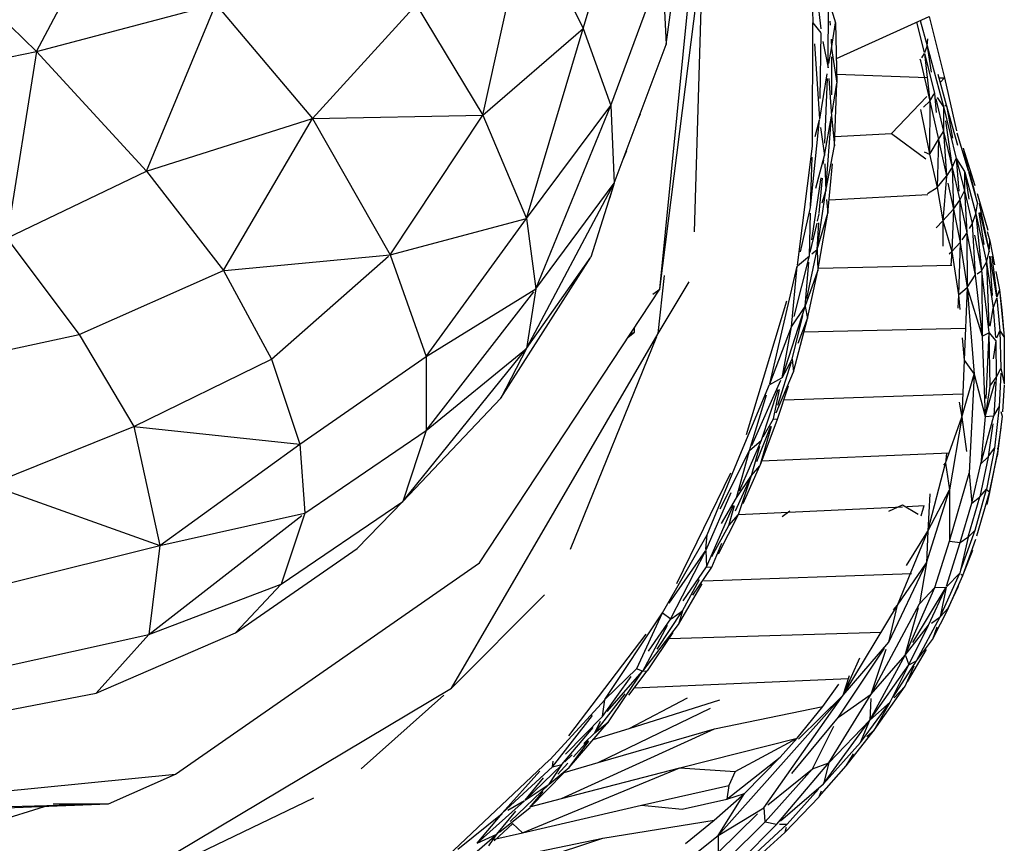
# Model space of a CAD drawing. Units: millimetres. Extents: x 21796 to 59790, y -101221 to -55049.
# Drawn here: x 32528 to 32966, y -100953 to -100587 of the extents above; entities that cross this region are included whole.
import ezdxf

# ---------------------------------------------------------------- set-up
doc = ezdxf.new("R2010")
doc.units = ezdxf.units.MM
doc.header["$LTSCALE"] = 0.5

msp = doc.modelspace()

# ---------------------------------------------------------------- linework, layer by layer
for p, q in [((32813.01, -100706.34), (32832.7, -100508.2)), ((32779.01, -100590.44), (32799.9, -100520.39)), ((32815.79, -100597.65), (32825.2, -100530.38)), ((32535.96, -100600.77), (32570.54, -100535.08)), ((32734.38, -100629.07), (32753.77, -100540.32)), ((32753.77, -100540.32), (32779.01, -100590.44)), ((32879.7, -100548.73), (32881.06, -100587.96)), ((32485.07, -100551.5), (32535.96, -100600.77)), ((32813.01, -100706.34), (32832.56, -100552.61)), ((32791.31, -100624.73), (32814.08, -100562.68)), ((32814.08, -100562.68), (32815.79, -100597.65)), ((32831.95, -100559.45), (32828.25, -100680.92)), ((32881.13, -100561.13), (32884.54, -100590.61)), ((32535.96, -100600.77), (32615.66, -100579.66)), ((32584.88, -100653.93), (32615.66, -100579.66)), ((32615.66, -100579.66), (32658.57, -100630.53)), ((32658.57, -100630.53), (32704.67, -100580.03)), ((32704.67, -100580.03), (32734.38, -100629.07)), ((32887.8, -100607.97), (32888.04, -100577.76)), ((32888.04, -100577.76), (32891.16, -100587.98)), ((32880.83, -100642.83), (32881.06, -100587.96)), ((32881.06, -100587.96), (32884.57, -100592.37)), ((32888.63, -100587.22), (32888.74, -100589.01)), ((32889.39, -100599.35), (32891.16, -100587.98)), ((32891.16, -100587.98), (32891.76, -100614.78)), ((32891.52, -100603.91), (32932.76, -100585.19)), ((32927.17, -100587.73), (32930.59, -100601.18)), ((32928.81, -100586.98), (32931.85, -100598.26)), ((32932.76, -100585.19), (32939.56, -100612.5)), ((32734.38, -100629.07), (32779.01, -100590.44)), ((32753.73, -100674.97), (32779.01, -100590.44)), ((32779.01, -100590.44), (32791.31, -100624.73)), ((32884.24, -100621.67), (32884.78, -100592.62)), ((32792.78, -100659.19), (32815.79, -100597.65)), ((32881.71, -100597.27), (32884.03, -100630.72)), ((32885.49, -100596.24), (32887.8, -100607.97)), ((32889.13, -100595.22), (32889.39, -100599.35)), ((32931.85, -100598.26), (32932.22, -100595.02)), ((32456.15, -100616.87), (32535.96, -100600.77)), ((32535.96, -100600.77), (32522.81, -100683.67)), ((32535.96, -100600.77), (32584.88, -100653.93)), ((32888.15, -100606.05), (32889.39, -100599.35)), ((32889.39, -100599.35), (32891.76, -100614.78)), ((32929.53, -100603.59), (32930.68, -100601.56)), ((32930.68, -100601.56), (32935.1, -100619.3)), ((32930.68, -100601.56), (32933.07, -100622.77)), ((32930.81, -100601.19), (32931.83, -100598.33)), ((32931.85, -100598.27), (32939.06, -100625.19)), ((32931.85, -100598.28), (32933.66, -100609.98)), ((32889.38, -100603.07), (32889.33, -100620.05)), ((32928.63, -100603.98), (32928.83, -100604.77)), ((32928.84, -100604.8), (32933.07, -100622.77)), ((32884.12, -100630.77), (32887.36, -100610.7)), ((32891.67, -100610.85), (32931.82, -100612.23)), ((32936.56, -100610.75), (32940.34, -100624.48)), ((32886.42, -100641.44), (32887.6, -100612.67)), ((32888.13, -100612.7), (32889.31, -100629.42)), ((32889.57, -100627.83), (32891.76, -100614.78)), ((32890.64, -100642.64), (32891.76, -100614.78)), ((32937.01, -100612.41), (32939.56, -100612.5)), ((32937.6, -100614.55), (32939.56, -100612.5)), ((32939.56, -100612.5), (32944.84, -100635.95)), ((32933.07, -100622.77), (32934.98, -100619.49)), ((32935.1, -100619.37), (32935.85, -100627.88)), ((32916.04, -100637.19), (32931.74, -100620.7)), ((32930.21, -100625.4), (32933.07, -100622.77)), ((32933.07, -100622.77), (32932.96, -100646.16)), ((32933.07, -100622.77), (32936.9, -100639.92)), ((32935.68, -100621.73), (32939.15, -100636.22)), ((32936.37, -100621.19), (32939.03, -100625.13)), ((32753.73, -100674.97), (32791.31, -100624.73)), ((32757.94, -100706.28), (32791.31, -100624.73)), ((32791.31, -100624.73), (32792.78, -100659.19)), ((32804.22, -100628.6), (32803.46, -100630.62)), ((32928.97, -100626.54), (32932.94, -100646.25)), ((32939.07, -100625.22), (32944.79, -100648.28)), ((32939.07, -100625.29), (32939.15, -100636.22)), ((32939.69, -100624.85), (32940.35, -100624.49)), ((32940.35, -100624.49), (32945.29, -100642.33)), ((32940.39, -100624.74), (32943.11, -100639.29)), ((32584.88, -100653.93), (32658.57, -100630.53)), ((32619.24, -100697.84), (32658.57, -100630.53)), ((32658.57, -100630.53), (32734.38, -100629.07)), ((32658.57, -100630.53), (32693.16, -100691.09)), ((32693.16, -100691.09), (32734.38, -100629.07)), ((32734.38, -100629.07), (32753.73, -100674.97)), ((32880.06, -100670.04), (32884.06, -100631.16)), ((32882.01, -100638.57), (32884.06, -100631.16)), ((32886.19, -100646.99), (32889.31, -100629.42)), ((32886.76, -100662.71), (32889.31, -100629.42)), ((32889.31, -100629.42), (32890.64, -100642.64)), ((32939.97, -100631.49), (32942.94, -100652.32)), ((32884.51, -100634.48), (32886.19, -100646.99)), ((32890.8, -100638.47), (32916.04, -100637.19)), ((32916.04, -100637.19), (32931.22, -100648.48)), ((32936.92, -100639.9), (32939.15, -100636.22)), ((32939.15, -100636.22), (32942.94, -100652.32)), ((32939.15, -100636.22), (32940.44, -100656)), ((32945.08, -100636.94), (32950.11, -100653.6)), ((32933.16, -100646.03), (32936.9, -100639.92)), ((32936.9, -100639.92), (32936.33, -100661.12)), ((32936.9, -100639.93), (32940.42, -100656.07)), ((32798.14, -100644.85), (32796.9, -100648.16)), ((32874.17, -100695.71), (32880.83, -100642.84)), ((32886.76, -100662.71), (32890.64, -100642.64)), ((32930.56, -100645.39), (32932.96, -100646.35)), ((32947.81, -100643.74), (32952.98, -100660.31)), ((32947.82, -100643.76), (32950.23, -100653.99)), ((32880.06, -100670.04), (32880.69, -100647.72)), ((32882.33, -100661.51), (32886.19, -100646.99)), ((32885.63, -100650.78), (32885.92, -100648.86)), ((32932.96, -100646.35), (32936.33, -100661.12)), ((32942.94, -100652.32), (32944.79, -100648.28)), ((32944.79, -100648.28), (32945.98, -100662.84)), ((32944.81, -100648.35), (32948.41, -100662.67)), ((32944.91, -100648.46), (32948.53, -100654.03)), ((32522.81, -100683.67), (32584.88, -100653.93)), ((32584.88, -100653.93), (32619.06, -100698.16)), ((32886.33, -100650.71), (32886.76, -100662.71)), ((32887.66, -100672.59), (32889.84, -100650.66)), ((32940.68, -100655.85), (32942.8, -100652.54)), ((32942.95, -100652.34), (32946.31, -100666.86)), ((32942.95, -100652.4), (32943.58, -100670.88)), ((32948.53, -100654.03), (32948.42, -100662.58)), ((32948.56, -100654.3), (32950.32, -100666.41)), ((32948.62, -100654.4), (32953.5, -100672.93)), ((32950.24, -100654.03), (32954.28, -100668.37)), ((32950.48, -100653.91), (32953.15, -100664.08)), ((32753.78, -100732.73), (32792.78, -100659.19)), ((32757.94, -100706.28), (32792.78, -100659.19)), ((32792.78, -100659.19), (32782.31, -100692.2)), ((32792.78, -100659.19), (32790.61, -100666.02)), ((32880.62, -100684.4), (32884.71, -100656.93)), ((32883.92, -100672.64), (32885.31, -100656.97)), ((32936.33, -100661.12), (32940.45, -100656.21)), ((32940.45, -100656.21), (32938.81, -100675.95)), ((32941.11, -100659.31), (32943.58, -100670.89)), ((32882.89, -100688.77), (32886.76, -100662.71)), ((32885.24, -100668), (32886.76, -100662.71)), ((32931.96, -100663.86), (32936.33, -100661.12)), ((32936.33, -100661.12), (32938.81, -100675.95)), ((32946.37, -100666.77), (32948.42, -100662.67)), ((32948.42, -100662.67), (32951.88, -100677.25)), ((32948.42, -100662.67), (32949.52, -100681.26)), ((32887.1, -100666.45), (32887.66, -100672.59)), ((32888.38, -100666.72), (32932.1, -100664.23)), ((32943.58, -100670.88), (32946.31, -100666.87)), ((32946.31, -100666.87), (32949.49, -100681.33)), ((32946.31, -100666.87), (32946.56, -100685.59)), ((32954.11, -100663.82), (32958.82, -100680.19)), ((32875.58, -100689.74), (32880.04, -100670.12)), ((32938.81, -100675.95), (32943.58, -100670.89)), ((32943.58, -100670.89), (32942.81, -100689.62)), ((32943.58, -100670.89), (32946.56, -100685.59)), ((32953.5, -100672.93), (32954.27, -100668.43)), ((32954.89, -100672.43), (32957.01, -100686.58)), ((32954.99, -100668.23), (32959.44, -100689.8)), ((32955.23, -100672.31), (32959.44, -100689.8)), ((32693.16, -100691.09), (32753.73, -100674.97)), ((32709.2, -100736.27), (32753.73, -100674.97)), ((32753.73, -100674.97), (32757.94, -100706.28)), ((32879.56, -100691.51), (32880, -100672.6)), ((32882.89, -100688.77), (32887.66, -100672.59)), ((32883.11, -100676.13), (32883.87, -100672.83)), ((32883.2, -100698.28), (32887.66, -100672.59)), ((32935.9, -100679.07), (32938.81, -100675.95)), ((32938.81, -100675.95), (32942.81, -100689.62)), ((32938.81, -100675.95), (32938.89, -100687.34)), ((32951.89, -100677.29), (32953.5, -100672.93)), ((32953.5, -100672.93), (32958.19, -100694.45)), ((32953.5, -100672.93), (32956.08, -100698.21)), ((32879.88, -100690.14), (32882.89, -100677.08)), ((32882.89, -100688.77), (32883.64, -100676.96)), ((32950.74, -100679.37), (32951.8, -100677.46)), ((32951.89, -100677.31), (32953.21, -100700.16)), ((32958.59, -100680.72), (32959.7, -100684.88)), ((32522.81, -100683.67), (32554.84, -100726.48)), ((32942.81, -100689.62), (32946.56, -100685.59)), ((32946.56, -100685.59), (32945.75, -100708.84)), ((32946.56, -100685.59), (32949.65, -100705.68)), ((32947.45, -100684.39), (32949.54, -100681.55)), ((32949.54, -100681.55), (32953.21, -100700.16)), ((32949.54, -100681.55), (32949.65, -100705.68)), ((32952.91, -100682.39), (32956.08, -100698.21)), ((32959.44, -100689.8), (32959.7, -100684.94)), ((32959.71, -100684.9), (32961.78, -100695.5)), ((32878.35, -100710.61), (32882.89, -100688.8)), ((32880.56, -100690.69), (32882.89, -100688.78)), ((32882.89, -100688.8), (32883.2, -100698.28)), ((32941.63, -100690.66), (32942.81, -100689.62)), ((32942.81, -100689.62), (32942.38, -100695.73)), ((32942.81, -100689.62), (32945.75, -100708.84)), ((32958.19, -100694.45), (32959.43, -100689.86)), ((32619.45, -100698.12), (32693.16, -100691.09)), ((32640.47, -100737.57), (32692.4, -100691.76)), ((32693.16, -100691.09), (32709.2, -100736.27)), ((32742.32, -100754.92), (32782.31, -100692.2)), ((32753.78, -100732.73), (32782.31, -100692.2)), ((32872.73, -100718.55), (32879.56, -100691.51)), ((32874.29, -100695.98), (32879.56, -100691.51)), ((32959.58, -100691.77), (32960.82, -100709.15)), ((32959.76, -100691.75), (32962.75, -100709.89)), ((32960.54, -100691.66), (32962.77, -100709.87)), ((32554.84, -100726.48), (32619.06, -100698.16)), ((32619.06, -100698.16), (32640.47, -100737.57)), ((32861.85, -100748.47), (32874.12, -100696.12)), ((32871.59, -100723.07), (32874.12, -100696.12)), ((32877.62, -100714.11), (32879.31, -100694.4)), ((32877.62, -100714.11), (32883.2, -100698.28)), ((32878.7, -100719.42), (32883.2, -100698.28)), ((32883.41, -100697.06), (32942.76, -100695.72)), ((32954.13, -100699.54), (32956.03, -100698.25)), ((32956.08, -100698.22), (32958.19, -100694.45)), ((32956.08, -100698.22), (32959.33, -100725.71)), ((32958.19, -100694.45), (32961.23, -100714.88)), ((32958.19, -100694.45), (32959.22, -100722.64)), ((32962.37, -100698.51), (32963.98, -100706.72)), ((32812.25, -100726.17), (32815.16, -100700.24)), ((32949.65, -100705.68), (32953.21, -100700.16)), ((32953.21, -100700.16), (32956.3, -100727.28)), ((32956.09, -100698.81), (32956.3, -100727.28)), ((32709.2, -100736.27), (32757.94, -100706.28)), ((32732.91, -100828.06), (32813.01, -100706.34)), ((32757.94, -100706.28), (32753.78, -100732.73)), ((32809.87, -100708.66), (32813.01, -100706.34)), ((32812.25, -100726.17), (32826.02, -100703.17)), ((32945.75, -100708.84), (32949.65, -100705.68)), ((32949.65, -100705.68), (32948.35, -100737.89)), ((32949.65, -100705.68), (32956.3, -100727.28)), ((32949.65, -100705.68), (32952.79, -100744.18)), ((32963.01, -100709.78), (32963.96, -100706.78)), ((32963.98, -100706.73), (32965.11, -100715.7)), ((32709.17, -100769.21), (32756.97, -100707.53)), ((32851.56, -100770.95), (32869.46, -100711.57)), ((32945.75, -100708.84), (32945.5, -100714.8)), ((32945.75, -100708.84), (32946.34, -100715.46)), ((32961.23, -100714.88), (32962.83, -100710.36)), ((32962.83, -100710.36), (32964.21, -100724.88)), ((32964.28, -100709.73), (32965.79, -100724.78)), ((32867.36, -100745.77), (32877.62, -100714.11)), ((32871.59, -100723.07), (32877.62, -100714.11)), ((32877.62, -100714.11), (32878.7, -100719.42)), ((32959.84, -100722.82), (32961.23, -100714.91)), ((32961.23, -100714.89), (32962.22, -100727.82)), ((32965.11, -100715.7), (32966.09, -100727.75)), ((32871.86, -100737.55), (32876.63, -100718.13)), ((32872.41, -100743.1), (32878.7, -100719.42)), ((32874.56, -100730.39), (32878.7, -100719.42)), ((32878.92, -100718.09), (32878.95, -100717.93)), ((32801.79, -100725.52), (32801.69, -100723.29)), ((32861.88, -100748.51), (32871.59, -100723.07)), ((32867.36, -100745.75), (32871.59, -100723.07)), ((32877.1, -100725.43), (32948.92, -100723.78)), ((32962.84, -100728.09), (32964.21, -100724.88)), ((32964.21, -100724.88), (32964.67, -100741.45)), ((32964.27, -100724.99), (32965.95, -100727.57)), ((32484.47, -100741.74), (32554.84, -100726.48)), ((32554.84, -100726.48), (32579.13, -100767.38)), ((32720.41, -100883.82), (32812.25, -100726.17)), ((32773.3, -100821.98), (32811.74, -100727.42)), ((32798.91, -100727.77), (32801.79, -100725.52)), ((32799.94, -100726.19), (32801.79, -100725.52)), ((32947.47, -100728.02), (32948.35, -100737.89)), ((32956.31, -100727.43), (32957.64, -100763.01)), ((32956.56, -100727.14), (32959.23, -100725.77)), ((32959.33, -100725.73), (32958, -100754.99)), ((32959.33, -100725.71), (32962.33, -100729.29)), ((32959.33, -100725.73), (32959.65, -100749.47)), ((32962.33, -100729.29), (32961.25, -100737.43)), ((32962.33, -100729.29), (32962.5, -100745.7)), ((32966.1, -100727.79), (32966.15, -100748.39)), ((32966.1, -100728.43), (32966.14, -100744.79)), ((32698.85, -100800.85), (32753.78, -100732.73)), ((32709.17, -100769.21), (32753.78, -100732.73)), ((32753.78, -100732.73), (32742.32, -100754.92)), ((32579.13, -100767.38), (32640.47, -100737.57)), ((32640.47, -100737.57), (32653.04, -100775.35)), ((32653.04, -100775.35), (32709.2, -100736.27)), ((32709.2, -100736.27), (32709.17, -100769.21)), ((32867.36, -100745.77), (32871.86, -100737.55)), ((32871.86, -100737.55), (32872.41, -100743.1)), ((32948.35, -100737.89), (32947.31, -100763.35)), ((32948.35, -100737.89), (32952.79, -100744.18)), ((32865.46, -100757.98), (32871.5, -100738.7)), ((32962.5, -100745.7), (32964.61, -100741.59)), ((32964.67, -100741.49), (32966.05, -100748.46)), ((32853.92, -100775.9), (32866.88, -100746.84)), ((32861.85, -100748.76), (32867.2, -100745.85)), ((32864.71, -100761.3), (32872.41, -100743.1)), ((32947.31, -100763.35), (32952.79, -100744.18)), ((32952.79, -100744.18), (32950.5, -100788.08)), ((32952.79, -100744.18), (32957.62, -100762.98)), ((32959.65, -100749.47), (32962.5, -100745.7)), ((32962.5, -100745.7), (32961.47, -100762.63)), ((32964.57, -100743.77), (32963.94, -100758.65)), ((32849.27, -100778.56), (32861.77, -100748.81)), ((32858.18, -100773.48), (32865.65, -100750.93)), ((32863.58, -100763.99), (32866.26, -100751.05)), ((32865.32, -100764.2), (32870.29, -100749.4)), ((32957.64, -100763.05), (32962.02, -100747.4)), ((32959.65, -100749.47), (32957.64, -100763.04)), ((32966.15, -100748.96), (32965.31, -100760.96)), ((32698.85, -100800.85), (32742.32, -100754.92)), ((32852.95, -100778.08), (32860.41, -100753.31)), ((32868.24, -100755.52), (32947.74, -100752.93)), ((32946.05, -100756.56), (32947.31, -100763.35)), ((32961.47, -100762.64), (32963.88, -100758.74)), ((32963.93, -100758.71), (32961.74, -100777.15)), ((32857.58, -100784.76), (32865.32, -100764.2)), ((32858.99, -100772.05), (32863.58, -100763.99)), ((32863.58, -100763.99), (32865.32, -100764.2)), ((32939.99, -100783.7), (32947.31, -100763.35)), ((32947.31, -100763.35), (32941.84, -100795.66)), ((32947.31, -100763.35), (32949.28, -100778.59)), ((32955.72, -100784.02), (32961.47, -100762.65)), ((32957.64, -100763.05), (32955.72, -100784.01)), ((32957.64, -100763.05), (32961.37, -100762.65)), ((32965.17, -100762.91), (32963.37, -100777.21)), ((32964.58, -100760.83), (32965.15, -100762.78)), ((32515.01, -100793.37), (32579.13, -100767.38)), ((32579.13, -100767.38), (32653.04, -100775.35)), ((32579.13, -100767.38), (32590.74, -100820.32)), ((32856.18, -100783.06), (32862.31, -100767.26)), ((32857.56, -100784.74), (32862.6, -100767.37)), ((32961, -100766.19), (32959.02, -100780.87)), ((32963.37, -100777.21), (32964.79, -100768.03)), ((32655.18, -100805.97), (32709.17, -100769.21)), ((32709.17, -100769.21), (32698.85, -100800.85)), ((32590.74, -100820.32), (32653.04, -100775.35)), ((32653.04, -100775.35), (32655.16, -100805.77)), ((32848.5, -100796.03), (32858.18, -100773.48)), ((32852.95, -100778.08), (32858.18, -100773.48)), ((32853.76, -100789.29), (32857.42, -100776.19)), ((32961.74, -100777.15), (32958.18, -100795.31)), ((32959.02, -100780.87), (32961.74, -100777.15)), ((32963.37, -100777.21), (32959.64, -100796.7)), ((32962.93, -100777.19), (32963.37, -100777.21)), ((32963.45, -100777.28), (32962.96, -100780.69)), ((32834.05, -100815.54), (32849.27, -100778.56)), ((32839.87, -100803.99), (32852.95, -100778.08)), ((32847.13, -100799.23), (32852.95, -100778.08)), ((32858.23, -100782.74), (32941.61, -100779.19)), ((32940.49, -100779.24), (32939.99, -100783.7)), ((32958.95, -100781.15), (32955.23, -100798.72)), ((32955.72, -100784.04), (32958.7, -100781.17)), ((32959.56, -100796.7), (32962.96, -100780.69)), ((32850.1, -100801.67), (32857.5, -100784.98)), ((32853.76, -100789.29), (32857.5, -100784.98)), ((32932.15, -100814.03), (32939.99, -100783.7)), ((32939.28, -100784.6), (32939.99, -100783.7)), ((32939.99, -100783.7), (32941.84, -100795.66)), ((32951.76, -100801.55), (32955.72, -100784.04)), ((32820.53, -100837.25), (32844.62, -100788.06)), ((32846.67, -100804.99), (32853.76, -100789.29)), ((32847.13, -100799.23), (32853.76, -100789.29)), ((32847.95, -100806.53), (32853.76, -100789.29)), ((32941.86, -100818.48), (32950.48, -100788.15)), ((32950.51, -100788.19), (32951.76, -100801.55)), ((32515.01, -100793.37), (32590.74, -100820.32)), ((32833.6, -100822.28), (32844.78, -100796.75)), ((32840.49, -100810.58), (32847.13, -100799.23)), ((32931.52, -100828.11), (32941.84, -100795.66)), ((32932.15, -100814.03), (32941.84, -100795.66)), ((32933.04, -100797.31), (32932.15, -100814.03)), ((32941.84, -100795.66), (32941.86, -100818.48)), ((32950.07, -100816.57), (32955.22, -100798.73)), ((32951.76, -100801.55), (32955.09, -100798.83)), ((32953.2, -100813.51), (32958.18, -100795.31)), ((32954.01, -100816.09), (32959.63, -100796.73)), ((32955.22, -100798.72), (32958.18, -100795.31)), ((32958.31, -100795.43), (32959.5, -100796.56)), ((32959.64, -100796.72), (32958.4, -100802.17)), ((32644.76, -100837.57), (32698.85, -100800.85)), ((32698.85, -100800.85), (32678.52, -100821.69)), ((32833.74, -100829.81), (32845.75, -100802.39)), ((32843.74, -100811.46), (32846.22, -100802.52)), ((32847.95, -100806.57), (32920.88, -100803.09)), ((32914.85, -100805.11), (32920.84, -100802.23)), ((32920.84, -100802.23), (32927.83, -100806.35)), ((32922.76, -100803), (32930.49, -100802.63)), ((32929.26, -100807.2), (32930.49, -100802.63)), ((32946.47, -100819.06), (32951.76, -100801.55)), ((32585.86, -100859.88), (32653.92, -100806.95)), ((32590.74, -100820.32), (32655.08, -100805.99)), ((32655.18, -100805.97), (32644.76, -100837.57)), ((32839.1, -100824.01), (32847.95, -100806.53)), ((32843.74, -100811.46), (32847.95, -100806.53)), ((32867.4, -100807.5), (32870.87, -100804.89)), ((32836.2, -100825.29), (32843.74, -100811.46)), ((32814.14, -100850.3), (32834.05, -100815.54)), ((32833.52, -100822.03), (32834.05, -100815.54)), ((32918.74, -100846.94), (32932.15, -100814.03)), ((32922.73, -100829.18), (32932.15, -100814.03)), ((32932.15, -100814.03), (32931.52, -100828.11)), ((32950.07, -100816.59), (32946.37, -100832.65)), ((32946.47, -100819.06), (32949.94, -100816.68)), ((32946.87, -100831.24), (32953.2, -100813.51)), ((32950.07, -100816.59), (32953.2, -100813.51)), ((32524.87, -100836.73), (32590.74, -100820.32)), ((32590.74, -100820.32), (32585.86, -100859.88)), ((32836.07, -100830), (32840.52, -100819.26)), ((32935.34, -100838.96), (32941.86, -100818.48)), ((32940.39, -100838.46), (32946.47, -100819.06)), ((32941.86, -100818.48), (32946.47, -100819.06)), ((32947.67, -100833.69), (32953.47, -100817.6)), ((32624.36, -100859.21), (32678.52, -100821.69)), ((32817.1, -100846.05), (32833.48, -100822.56)), ((32817.95, -100852.86), (32833.48, -100822.56)), ((32833.48, -100822.56), (32833.74, -100829.81)), ((32952, -100822.52), (32947.76, -100833.37)), ((32597.7, -100922.06), (32732.91, -100828.06)), ((32823.41, -100844.91), (32833.74, -100829.81)), ((32827.69, -100842.47), (32836.07, -100830)), ((32833.74, -100829.81), (32836.07, -100830)), ((32914.75, -100863.27), (32931.52, -100828.11)), ((32918.74, -100846.94), (32931.52, -100828.11)), ((32931.52, -100828.11), (32928.5, -100846.22)), ((32832.56, -100836), (32924.83, -100832.86)), ((32937.69, -100852.09), (32946.37, -100832.65)), ((32940.55, -100838.58), (32946.37, -100832.65)), ((32941.33, -100848.08), (32947.67, -100833.69)), ((32946.86, -100833.04), (32947.66, -100833.68)), ((32585.87, -100859.87), (32644.76, -100837.57)), ((32644.76, -100837.57), (32624.36, -100859.21)), ((32821.35, -100855.48), (32831.82, -100837.36)), ((32823.05, -100849.38), (32830.69, -100835.4)), ((32941.27, -100848.15), (32945.78, -100838.43)), ((32720.41, -100883.82), (32761.7, -100842.26)), ((32922.14, -100869.07), (32935.34, -100838.96)), ((32925.47, -100863.52), (32940.25, -100838.89)), ((32928.5, -100846.22), (32935.33, -100838.97)), ((32932.52, -100855.72), (32940.25, -100838.89)), ((32935.34, -100838.96), (32940.25, -100838.89)), ((32940.25, -100838.89), (32937.69, -100852.09)), ((32894.55, -100886.96), (32918.74, -100846.94)), ((32906.96, -100886.44), (32928.5, -100846.22)), ((32914.75, -100863.27), (32918.74, -100846.94)), ((32916.88, -100848.99), (32918.74, -100846.94)), ((32788.58, -100888.84), (32814.14, -100850.3)), ((32802.79, -100875.04), (32814.14, -100850.3)), ((32811.88, -100866.39), (32823.05, -100849.38)), ((32814.14, -100850.3), (32817.9, -100852.97)), ((32818, -100852.89), (32823.05, -100849.38)), ((32823.05, -100849.38), (32821.35, -100855.48)), ((32922.14, -100869.07), (32928.03, -100847.89)), ((32934.24, -100862.12), (32941.28, -100848.17)), ((32937.69, -100852.09), (32941.17, -100848.25)), ((32805.4, -100876.25), (32821.35, -100855.48)), ((32805.4, -100876.25), (32816.37, -100855.81)), ((32808.06, -100867.34), (32817.9, -100852.97)), ((32922.14, -100869.07), (32932.48, -100855.78)), ((32923.77, -100873.44), (32932.51, -100855.75)), ((32927.14, -100871.56), (32937.69, -100852.09)), ((32933.78, -100854.85), (32937.68, -100852.09)), ((32518.82, -100874.74), (32585.86, -100859.88)), ((32562.53, -100886), (32624.36, -100859.21)), ((32585.81, -100859.93), (32562.53, -100886)), ((32772.55, -100904.94), (32806.91, -100859.79)), ((32807.51, -100876), (32818.93, -100859.07)), ((32817.17, -100861.69), (32911.56, -100858.81)), ((32936.13, -100856.61), (32934.24, -100862.12)), ((32894.55, -100886.96), (32914.75, -100863.27)), ((32927.14, -100871.56), (32934.24, -100862.12)), ((32892.39, -100896.72), (32912.94, -100865.99)), ((32906.33, -100897.99), (32922.1, -100869.14)), ((32906.96, -100886.44), (32913.7, -100866.4)), ((32906.99, -100886.41), (32922.12, -100869.1)), ((32922.2, -100869.25), (32923.77, -100873.44)), ((32923.16, -100881.03), (32931.58, -100866.66)), ((32894.55, -100886.96), (32901.91, -100870.29)), ((32906.34, -100897.98), (32923.77, -100873.44)), ((32915.41, -100889.94), (32923.77, -100873.44)), ((32916.8, -100887.77), (32927.14, -100871.56)), ((32923.77, -100873.44), (32927.1, -100871.58)), ((32788.59, -100888.87), (32802.79, -100875.04)), ((32789.54, -100894.12), (32805.39, -100876.27)), ((32790.2, -100898.8), (32805.39, -100876.27)), ((32799.24, -100886.9), (32807.43, -100876.12)), ((32802.94, -100875.11), (32805.4, -100876.25)), ((32805.42, -100876.25), (32807.35, -100876.13)), ((32894.55, -100886.96), (32897.4, -100878.09)), ((32922.1, -100882.84), (32926.12, -100873.83)), ((32787.57, -100896.33), (32800.29, -100878.54)), ((32801.77, -100883.56), (32896.93, -100879.53)), ((32885.45, -100891.86), (32892.66, -100882.01)), ((32496.53, -100898.75), (32562.53, -100886)), ((32554.35, -100982.86), (32720.41, -100883.82)), ((32680.23, -100919.66), (32716.94, -100886.92)), ((32784.13, -100903.67), (32797.65, -100886.24)), ((32888.15, -100916.93), (32906.95, -100886.45)), ((32892.38, -100896.73), (32906.96, -100886.44)), ((32908.33, -100902.42), (32922.06, -100882.92)), ((32917.14, -100888.12), (32922.06, -100882.92)), ((32765.91, -100913.66), (32788.51, -100888.95)), ((32787.58, -100896.27), (32788.51, -100888.95)), ((32799.34, -100901.64), (32825.29, -100888.04)), ((32799.34, -100901.64), (32839.64, -100888.95)), ((32838.98, -100949.35), (32894.55, -100886.96)), ((32859.24, -100936.96), (32894.55, -100886.96)), ((32874.61, -100906.52), (32894.55, -100886.96)), ((32902.17, -100907.91), (32915.4, -100889.95)), ((32906.85, -100888.34), (32906.31, -100898.02)), ((32906.36, -100897.98), (32915.39, -100889.97)), ((32908.33, -100902.42), (32915.4, -100889.95)), ((32785.59, -100916.86), (32835.59, -100892.67)), ((32837.39, -100901.9), (32885.45, -100891.86)), ((32874.06, -100905.95), (32885.45, -100891.86)), ((32765.35, -100918.82), (32783.14, -100895.88)), ((32771.04, -100913.06), (32787.56, -100896.34)), ((32772.65, -100919.02), (32790.2, -100898.8)), ((32784.13, -100903.67), (32786.6, -100898.41)), ((32784.13, -100903.67), (32790.2, -100898.8)), ((32871.75, -100921.78), (32892.38, -100896.74)), ((32885.73, -100926.3), (32906.31, -100898.03)), ((32888.15, -100916.93), (32906.31, -100898.03)), ((32902.18, -100907.9), (32906.31, -100898.03)), ((32769.34, -100932.9), (32837.39, -100901.9)), ((32769.53, -100917.78), (32783.45, -100901.23)), ((32779.25, -100908.39), (32784.13, -100903.67)), ((32783.37, -100906.67), (32799.34, -100901.64)), ((32785.59, -100916.86), (32837.39, -100901.9)), ((32880.95, -100919.6), (32890.42, -100900.66)), ((32895.8, -100918.33), (32908.33, -100902.42)), ((32905.11, -100905.29), (32908.33, -100902.42)), ((32772.65, -100919.02), (32781.43, -100907.28)), ((32774.63, -100914.29), (32781.14, -100907.02)), ((32821.87, -100919.26), (32874.06, -100905.95)), ((32846.51, -100920.78), (32874.06, -100905.95)), ((32866.58, -100914.4), (32874.06, -100905.95)), ((32885.74, -100926.3), (32902.17, -100907.92)), ((32895.8, -100918.33), (32899.06, -100913)), ((32716.18, -100960.89), (32763.91, -100915.57)), ((32764.12, -100915.68), (32765.9, -100913.68)), ((32765.35, -100918.82), (32765.62, -100916.27)), ((32767.7, -100922.03), (32772.09, -100917.13)), ((32770.48, -100921.23), (32785.59, -100916.86)), ((32770.83, -100916.53), (32774, -100913.46)), ((32842.76, -100933.16), (32866.58, -100914.4)), ((32850.68, -100930.61), (32866.58, -100914.4)), ((32865.02, -100944.26), (32888.15, -100916.93)), ((32880.92, -100919.65), (32888.15, -100916.93)), ((32888.15, -100916.93), (32885.73, -100926.3)), ((32742.99, -100939.42), (32765.35, -100918.82)), ((32742.99, -100939.42), (32759.62, -100920.73)), ((32751.98, -100948.07), (32821.87, -100919.26)), ((32753.09, -100933.6), (32769.47, -100917.84)), ((32755.38, -100936.75), (32770.49, -100921.24)), ((32763.8, -100926.4), (32769.45, -100917.91)), ((32763.8, -100926.4), (32772.65, -100919.02)), ((32765.37, -100918.82), (32769.53, -100917.78)), ((32769.34, -100932.9), (32821.87, -100919.26)), ((32773.32, -100918.19), (32773.33, -100918.18)), ((32821.87, -100919.26), (32846.51, -100920.78)), ((32846.51, -100920.78), (32843.76, -100927.04)), ((32859.8, -100943.18), (32880.92, -100919.65)), ((32860.97, -100935.59), (32880.89, -100919.67)), ((32883.89, -100931.93), (32895.8, -100918.33)), ((32427.16, -100938.86), (32597.7, -100922.06)), ((32567.87, -100935.25), (32597.7, -100922.06)), ((32753.09, -100933.6), (32761.3, -100923.69)), ((32866.73, -100942.79), (32885.73, -100926.3)), ((32746.52, -100942.99), (32763.8, -100926.4)), ((32753.09, -100933.6), (32763.8, -100926.4)), ((32755.39, -100936.74), (32761.1, -100929.71)), ((32804.84, -100935.86), (32843.76, -100927.04)), ((32837.23, -100942.52), (32850.68, -100930.61)), ((32838.98, -100949.35), (32850.68, -100930.61)), ((32843.76, -100927.04), (32842.76, -100933.16)), ((32842.76, -100933.16), (32850.68, -100930.61)), ((32869.69, -100944.19), (32883.54, -100928.75)), ((32884.68, -100929.51), (32883.92, -100931.84)), ((32554.32, -100982.89), (32659.21, -100932.56)), ((32731.87, -100952.75), (32752.85, -100933.82)), ((32745.48, -100937.99), (32752.92, -100933.69)), ((32755.27, -100936.55), (32769.34, -100932.9)), ((32822.88, -100937.53), (32842.76, -100933.16)), ((32868.58, -100947.89), (32883.8, -100932.02)), ((32414.6, -100941.12), (32567.87, -100935.25)), ((32427.16, -100938.86), (32567.87, -100935.25)), ((32500.35, -100948.6), (32539.55, -100936.33)), ((32543.37, -100935.14), (32567.87, -100935.25)), ((32740.53, -100948.74), (32749.07, -100938.45)), ((32741.96, -100947.59), (32755.34, -100936.8)), ((32751.98, -100948.07), (32804.84, -100935.86)), ((32804.84, -100935.86), (32822.88, -100937.53)), ((32838.98, -100949.35), (32859.24, -100936.96)), ((32859.24, -100936.96), (32859.77, -100943.04)), ((32723.2, -100955.31), (32742.9, -100939.49)), ((32731.87, -100952.75), (32742.88, -100939.55)), ((32787.72, -100950.5), (32837.23, -100942.52)), ((32824.48, -100952.91), (32837.23, -100942.52)), ((32839.16, -100956.7), (32856.49, -100939.67)), ((32842.94, -100960.01), (32859.78, -100943.2)), ((32859.78, -100943.2), (32864.91, -100944.25)), ((32738.84, -100951.02), (32751.98, -100948.07)), ((32739.37, -100951.71), (32747.63, -100943.99)), ((32740.53, -100948.74), (32741.84, -100947.48)), ((32747.59, -100943.94), (32751.98, -100948.07)), ((32848.82, -100960.5), (32865.01, -100944.27)), ((32850.15, -100964.69), (32868.58, -100947.89)), ((32851.9, -100960.63), (32869.69, -100944.19)), ((32866.21, -100944.25), (32869.69, -100944.19)), ((32869.24, -100945.71), (32868.58, -100947.89)), ((32716.87, -100969), (32740.53, -100948.74)), ((32731.87, -100952.75), (32740.53, -100948.74)), ((32734.81, -100961.38), (32787.72, -100950.5)), ((32737.05, -100953.88), (32740.53, -100948.74)), ((32759.57, -100959.75), (32787.72, -100950.5)), ((32817.88, -100966.01), (32838.98, -100949.35)), ((32838.98, -100949.35), (32839.01, -100956.39))]:
    msp.add_line(p, q)

doc.saveas('drawing.dxf')
